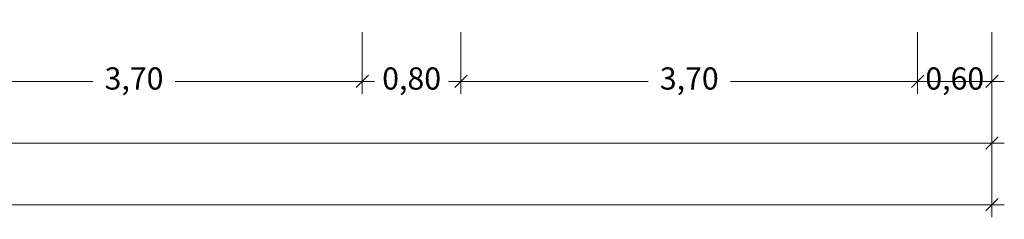
# Model space of a CAD drawing. Units: millimetres. Extents: x 677 to 962, y 129 to 256.
# Drawn here: x 791 to 799, y 216 to 217 of the extents above; entities that cross this region are included whole.
import ezdxf

# ---------------------------------------------------------------- set-up
doc = ezdxf.new("R2010")
doc.units = ezdxf.units.MM
doc.header["$PDMODE"] = 2
doc.header["$PDSIZE"] = -3
doc.layers.get('0').update_dxf_attribs({"lineweight": 13})
doc.layers.get('Defpoints').update_dxf_attribs({"lineweight": 13})
doc.layers.add('Cotas', color=7, linetype='Continuous', lineweight=9)
doc.styles.add('Cotas 100', font='arial.ttf', dxfattribs={"height": 0.18})
doc.dimstyles.new('Cotas 100', dxfattribs={"dimtxt": 0.18, "dimasz": 0.1, "dimexe": 0.1, "dimexo": 0.1, "dimgap": 0.1, "dimtad": 0, "dimzin": 1, "dimtxsty": 'Cotas 100', "dimblk": 'OBLIQUE', "dimcen": 2, "dimdle": 0.1, "dimclrd": 256, "dimclre": 256, "dimclrt": 256, "dimadec": 0, "dimazin": 0, "dimtfac": 1, "dimtix": 1, "dimtmove": 1, "dimatfit": 2, "dimldrblk": 'OBLIQUE', "dimfxl": 1, "dimlwd": -1, "dimlwe": -1, "dimarcsym": 0})

# ---------------------------------------------------------------- blocks, each defined once
blk = doc.blocks.new('_Oblique')
at = {"color": 0, "linetype": 'ByBlock', "lineweight": -2}
blk.add_line((-0.5, -0.5), (0.5, 0.5), dxfattribs=at)
blk = doc.blocks.new('*D42')
at = {"layer": 'Cotas', "transparency": 16777216}
for p, q in [((794.0333, 217.0576), (794.0333, 216.5576)), ((794.8333, 217.0576), (794.8333, 216.5576)), ((794.0333, 216.6576), (793.9333, 216.6576)), ((794.0333, 216.6576), (794.0998, 216.6576)), ((794.8333, 216.6576), (794.7668, 216.6576)), ((794.8333, 216.6576), (794.9333, 216.6576))]:
    blk.add_line(p, q, dxfattribs=at)
at = {"layer": 'Defpoints', "color": 0, "transparency": 16777216}
for p in [(794.0333, 217.1576), (794.8333, 217.1576), (794.8333, 216.6576)]:
    blk.add_point(p, dxfattribs=at)
at = {"layer": 'Cotas', "transparency": 16777216, "xscale": 0.1, "yscale": 0.1, "zscale": 0.1}
blk.add_blockref('_Oblique', (794.0333, 216.6576), dxfattribs=at)
at = {"layer": 'Cotas', "transparency": 16777216, "xscale": 0.1, "yscale": 0.1, "zscale": 0.1, "rotation": 180}
blk.add_blockref('_Oblique', (794.8333, 216.6576), dxfattribs=at)
at = {"layer": 'Cotas', "transparency": 16777216, "insert": (794.4333, 216.6576), "char_height": 0.18, "attachment_point": 5, "style": 'Cotas 100'}
blk.add_mtext('0,80', dxfattribs=at)
blk = doc.blocks.new('*D43')
at = {"layer": 'Cotas', "transparency": 16777216}
for p, q in [((794.8333, 217.0576), (794.8333, 216.5576)), ((798.5333, 217.0576), (798.5333, 216.5576)), ((794.7333, 216.6576), (796.3499, 216.6576)), ((798.6333, 216.6576), (797.0167, 216.6576))]:
    blk.add_line(p, q, dxfattribs=at)
at = {"layer": 'Defpoints', "color": 0, "transparency": 16777216}
for p in [(794.8333, 217.1576), (798.5333, 217.1576), (798.5333, 216.6576)]:
    blk.add_point(p, dxfattribs=at)
at = {"layer": 'Cotas', "transparency": 16777216, "xscale": 0.1, "yscale": 0.1, "zscale": 0.1, "rotation": 180}
blk.add_blockref('_Oblique', (794.8333, 216.6576), dxfattribs=at)
at = {"layer": 'Cotas', "transparency": 16777216, "xscale": 0.1, "yscale": 0.1, "zscale": 0.1}
blk.add_blockref('_Oblique', (798.5333, 216.6576), dxfattribs=at)
at = {"layer": 'Cotas', "transparency": 16777216, "insert": (796.6833, 216.6576), "char_height": 0.18, "attachment_point": 5, "style": 'Cotas 100'}
blk.add_mtext('3,70', dxfattribs=at)
blk = doc.blocks.new('*D46')
at = {"layer": 'Cotas', "transparency": 16777216}
for p, q in [((757.9175, 217.0576), (757.9175, 216.0576)), ((799.1367, 217.0576), (799.1367, 216.0576)), ((757.8175, 216.1576), (778.1207, 216.1576)), ((799.2367, 216.1576), (778.9335, 216.1576))]:
    blk.add_line(p, q, dxfattribs=at)
at = {"layer": 'Defpoints', "color": 0, "transparency": 16777216}
for p in [(757.9175, 217.1576), (799.1367, 217.1576), (799.1367, 216.1576)]:
    blk.add_point(p, dxfattribs=at)
at = {"layer": 'Cotas', "transparency": 16777216, "xscale": 0.1, "yscale": 0.1, "zscale": 0.1, "rotation": 180}
blk.add_blockref('_Oblique', (757.9175, 216.1576), dxfattribs=at)
at = {"layer": 'Cotas', "transparency": 16777216, "xscale": 0.1, "yscale": 0.1, "zscale": 0.1}
blk.add_blockref('_Oblique', (799.1367, 216.1576), dxfattribs=at)
at = {"layer": 'Cotas', "transparency": 16777216, "insert": (778.5271, 216.1576), "char_height": 0.18, "attachment_point": 5, "style": 'Cotas 100'}
blk.add_mtext('41,22', dxfattribs=at)
blk = doc.blocks.new('*D47')
at = {"layer": 'Cotas', "transparency": 16777216}
for p, q in [((691.4823, 217.0576), (691.4823, 215.5576)), ((799.1367, 217.0576), (799.1367, 215.5576)), ((691.3823, 215.6576), (744.8437, 215.6576)), ((799.2367, 215.6576), (745.7753, 215.6576))]:
    blk.add_line(p, q, dxfattribs=at)
at = {"layer": 'Defpoints', "color": 0, "transparency": 16777216}
for p in [(691.4823, 217.1576), (799.1367, 217.1576), (799.1367, 215.6576)]:
    blk.add_point(p, dxfattribs=at)
at = {"layer": 'Cotas', "transparency": 16777216, "xscale": 0.1, "yscale": 0.1, "zscale": 0.1, "rotation": 180}
blk.add_blockref('_Oblique', (691.4823, 215.6576), dxfattribs=at)
at = {"layer": 'Cotas', "transparency": 16777216, "xscale": 0.1, "yscale": 0.1, "zscale": 0.1}
blk.add_blockref('_Oblique', (799.1367, 215.6576), dxfattribs=at)
at = {"layer": 'Cotas', "transparency": 16777216, "insert": (745.3095, 215.6576), "char_height": 0.18, "attachment_point": 5, "style": 'Cotas 100'}
blk.add_mtext('107,65', dxfattribs=at)
blk = doc.blocks.new('*D165')
at = {"layer": 'Cotas', "transparency": 16777216}
for p, q in [((790.3333, 217.0576), (790.3333, 216.5576)), ((794.0333, 217.0576), (794.0333, 216.5576)), ((790.2333, 216.6576), (791.8499, 216.6576)), ((794.1333, 216.6576), (792.5167, 216.6576))]:
    blk.add_line(p, q, dxfattribs=at)
at = {"layer": 'Defpoints', "color": 0, "transparency": 16777216}
for p in [(790.3333, 217.1576), (794.0333, 217.1576), (794.0333, 216.6576)]:
    blk.add_point(p, dxfattribs=at)
at = {"layer": 'Cotas', "transparency": 16777216, "xscale": 0.1, "yscale": 0.1, "zscale": 0.1, "rotation": 180}
blk.add_blockref('_Oblique', (790.3333, 216.6576), dxfattribs=at)
at = {"layer": 'Cotas', "transparency": 16777216, "xscale": 0.1, "yscale": 0.1, "zscale": 0.1}
blk.add_blockref('_Oblique', (794.0333, 216.6576), dxfattribs=at)
at = {"layer": 'Cotas', "transparency": 16777216, "insert": (792.1833, 216.6576), "char_height": 0.18, "attachment_point": 5, "style": 'Cotas 100'}
blk.add_mtext('3,70', dxfattribs=at)
blk = doc.blocks.new('*D166')
at = {"layer": 'Cotas', "transparency": 16777216}
for p, q in [((798.5333, 217.0576), (798.5333, 216.5576)), ((799.1367, 217.0576), (799.1367, 216.5576)), ((798.5333, 216.6576), (798.4333, 216.6576)), ((798.5333, 216.6576), (799.1367, 216.6576)), ((799.1367, 216.6576), (799.2367, 216.6576))]:
    blk.add_line(p, q, dxfattribs=at)
at = {"layer": 'Defpoints', "color": 0, "transparency": 16777216}
for p in [(798.5333, 217.1576), (799.1367, 217.1576), (799.1367, 216.6576)]:
    blk.add_point(p, dxfattribs=at)
at = {"layer": 'Cotas', "transparency": 16777216, "xscale": 0.1, "yscale": 0.1, "zscale": 0.1}
blk.add_blockref('_Oblique', (798.5333, 216.6576), dxfattribs=at)
at = {"layer": 'Cotas', "transparency": 16777216, "xscale": 0.1, "yscale": 0.1, "zscale": 0.1, "rotation": 180}
blk.add_blockref('_Oblique', (799.1367, 216.6576), dxfattribs=at)
at = {"layer": 'Cotas', "transparency": 16777216, "insert": (798.835, 216.6576), "char_height": 0.18, "attachment_point": 5, "style": 'Cotas 100'}
blk.add_mtext('0,60', dxfattribs=at)

msp = doc.modelspace()

# ---------------------------------------------------------------- dimensions: what is measured, and where the dimension line sits
at = {"layer": 'Cotas'}
for base, p1, p2, picture, middle in [((799.1367, 215.6576), (691.4823, 217.1576), (799.1367, 217.1576), '*D47', (745.3095, 215.6576)), ((799.1367, 216.1576), (757.9175, 217.1576), (799.1367, 217.1576), '*D46', (778.5271, 216.1576)), ((794.0333, 216.6576), (790.3333, 217.1576), (794.0333, 217.1576), '*D165', (792.1833, 216.6576)), ((794.8333, 216.6576), (794.0333, 217.1576), (794.8333, 217.1576), '*D42', (794.4333, 216.6576)), ((798.5333, 216.6576), (794.8333, 217.1576), (798.5333, 217.1576), '*D43', (796.6833, 216.6576)), ((799.1367, 216.6576), (798.5333, 217.1576), (799.1367, 217.1576), '*D166', (798.835, 216.6576))]:
    dim = msp.add_linear_dim(base=base, p1=p1, p2=p2, dimstyle='Cotas 100', dxfattribs=at)
    dim.commit()
    dim.dimension.update_dxf_attribs({"geometry": picture, "text_midpoint": middle})

doc.saveas('drawing.dxf')
